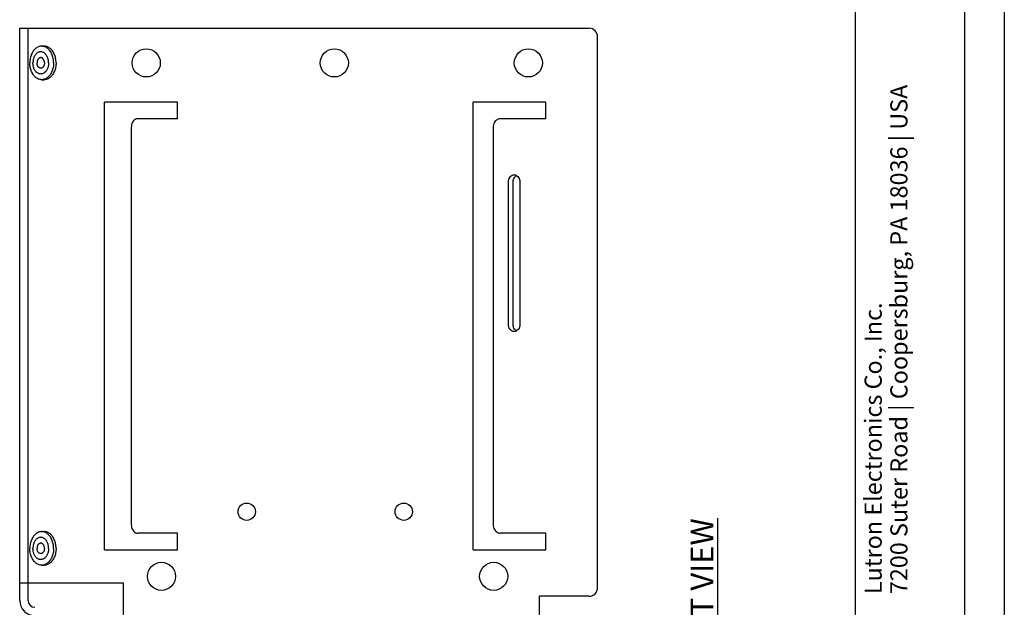
# Model space of a CAD drawing. Units: inches. Extents: x 3.3 to 22.3, y 3.5 to 24.6.
# Drawn here: x 12.3 to 19.4, y 8.2 to 12.4 of the extents above; entities that cross this region are included whole.
import ezdxf
from ezdxf.enums import TextEntityAlignment as Align

# ---------------------------------------------------------------- set-up
doc = ezdxf.new("R2010")
doc.units = ezdxf.units.IN
doc.header["$MEASUREMENT"] = 0
for name, color, linetype in [('DIMENSION', 7, 'Continuous'), ('DRAWING', 7, 'Continuous'), ('TITLE_BLOCK', 7, 'Continuous')]:
    doc.layers.add(name, color=color, linetype=linetype)
doc.styles.add('ARIAL', font='ARIAL.TTF')
doc.styles.add('ARIALB', font='ARIALBD.TTF')
doc.styles.add('ROMAND', font='romand__.ttf')

msp = doc.modelspace()

# ---------------------------------------------------------------- linework, layer by layer
at = {"layer": 'DIMENSION'}
for p, q in [((18.3708, 4.05), (18.3708, 24.0762)), ((19.1591, 4.05), (19.1591, 24.0762))]:
    msp.add_line(p, q, dxfattribs=at)
at = {"layer": 'DRAWING'}
msp.add_line((19.4439, 24.6028), (19.4439, 3.5325), dxfattribs=at)
at = {"layer": 'DRAWING', "linetype": 'Continuous'}
for p, q in [((12.3397, 8.2577), (12.3397, 12.3857)), ((12.3397, 12.3857), (16.4472, 12.3857)), ((12.4013, 8.3827), (12.4013, 12.3857)), ((16.5097, 8.3502), (16.5097, 12.3232)), ((12.4987, 12.2567), (12.5163, 12.2567)), ((12.4987, 12.0147), (12.5163, 12.0147)), ((12.9527, 8.6227), (12.9527, 11.8527)), ((13.4775, 11.8527), (12.9527, 11.8527)), ((13.4775, 11.7327), (13.4775, 11.8527)), ((15.6108, 8.6227), (15.6108, 11.8527)), ((16.1357, 11.8527), (15.6108, 11.8527)), ((16.1357, 11.7327), (16.1357, 11.8527)), ((13.4775, 11.7327), (13.1889, 11.7327)), ((16.1357, 11.7327), (15.8069, 11.7327)), ((13.1447, 11.6702), (13.1447, 8.8052)), ((15.7557, 11.6702), (15.7557, 8.8052)), ((15.8663, 10.2477), (15.8663, 11.2777)), ((15.9007, 10.2477), (15.9007, 11.2777)), ((15.9482, 11.2777), (15.9482, 10.2477)), ((12.4987, 8.7537), (12.5163, 8.7537)), ((13.4775, 8.7427), (13.1889, 8.7427)), ((13.4775, 8.6227), (13.4775, 8.7427)), ((16.1357, 8.7427), (15.8069, 8.7427)), ((16.1357, 8.6227), (16.1357, 8.7427)), ((12.9527, 8.6227), (13.4775, 8.6227)), ((15.6108, 8.6227), (16.1357, 8.6227)), ((12.4987, 8.5117), (12.5163, 8.5117)), ((13.0897, 8.3827), (12.3397, 8.3827)), ((12.3997, 8.2577), (12.3997, 8.3827)), ((13.0897, 7.9127), (13.0897, 8.3827)), ((16.0897, 8.0077), (16.0897, 8.2877)), ((16.4472, 8.2877), (16.0897, 8.2877))]:
    msp.add_line(p, q, dxfattribs=at)
for centre, radius in [((13.2527, 12.1357), 0.1015), ((14.6097, 12.1357), 0.1015), ((16.0097, 12.1357), 0.1015), ((13.9775, 8.8977), 0.0625), ((15.1108, 8.8977), 0.0625), ((13.3627, 8.4312), 0.1015), ((15.7597, 8.4312), 0.1015)]:
    msp.add_circle(centre, radius, dxfattribs=at)
for centre, radius, start, end in [((16.4472, 12.3232), 0.0625, 0, 90), ((16.4472, 8.3502), 0.0625, 270, 0), ((12.4497, 8.2577), 0.11, 180, 270), ((12.4497, 8.2577), 0.05, 180, 270)]:
    msp.add_arc(centre, radius, start, end, dxfattribs=at)
for points, start_tangent, end_tangent in [([(12.4987, 12.2567), (12.4928, 12.2564), (12.4813, 12.2542), (12.47, 12.2497), (12.4593, 12.2432), (12.4493, 12.2346), (12.4403, 12.2242), (12.4323, 12.2121), (12.4256, 12.1986), (12.4202, 12.1839), (12.4163, 12.1684), (12.4139, 12.1522), (12.4131, 12.1357)], (-1, 0), (0, -1)), ([(12.5842, 12.1357), (12.5834, 12.1522), (12.5811, 12.1684), (12.5771, 12.1839), (12.5718, 12.1986), (12.565, 12.2121), (12.5571, 12.2242), (12.548, 12.2346), (12.538, 12.2432), (12.5273, 12.2497), (12.5161, 12.2542), (12.5045, 12.2564), (12.4987, 12.2567)], (0, 1), (-1, 0)), ([(12.6019, 12.1357), (12.6011, 12.1522), (12.5987, 12.1684), (12.5948, 12.1839), (12.5894, 12.1986), (12.5827, 12.2121), (12.5747, 12.2242), (12.5657, 12.2346), (12.5557, 12.2432), (12.545, 12.2497), (12.5337, 12.2542), (12.5222, 12.2564), (12.5163, 12.2567)], (0, 1), (-1, 0)), ([(12.5199, 12.205), (12.5123, 12.2102), (12.5042, 12.2137), (12.4958, 12.2155), (12.4874, 12.2155), (12.479, 12.2137), (12.4709, 12.2102), (12.4633, 12.205), (12.4563, 12.1983), (12.4501, 12.1901), (12.4449, 12.1808), (12.4406, 12.1704), (12.4375, 12.1593), (12.4357, 12.1476), (12.435, 12.1357)], (-0.774623, 0.632424), (0, -1)), ([(12.4916, 12.1737), (12.4891, 12.1736), (12.4842, 12.1723), (12.4796, 12.1697), (12.4754, 12.166), (12.4717, 12.1613), (12.4687, 12.1557), (12.4665, 12.1494), (12.4652, 12.1427), (12.4647, 12.1357)], (-1, 0), (0, -1)), ([(12.5185, 12.1357), (12.518, 12.1427), (12.5166, 12.1494), (12.5144, 12.1557), (12.5114, 12.1613), (12.5078, 12.166), (12.5036, 12.1697), (12.4989, 12.1723), (12.4941, 12.1736), (12.4916, 12.1737)], (0, 1), (-1, 0)), ([(12.5215, 12.2036), (12.5199, 12.205)], (-0.749867, 0.661589), (-0.774623, 0.632424)), ([(12.5482, 12.1357), (12.5475, 12.1476), (12.5456, 12.1593), (12.5426, 12.1704), (12.5383, 12.1808), (12.5331, 12.1901), (12.5269, 12.1983), (12.5215, 12.2036)], (0, 1), (-0.749867, 0.661589)), ([(12.4987, 12.0147), (12.4928, 12.015), (12.4813, 12.0173), (12.47, 12.0217), (12.4593, 12.0283), (12.4493, 12.0369), (12.4403, 12.0473), (12.4323, 12.0594), (12.4256, 12.0728), (12.4202, 12.0875), (12.4163, 12.1031), (12.4139, 12.1192), (12.4131, 12.1357)], (-1, 0), (0, 1)), ([(12.5199, 12.0664), (12.5123, 12.0612), (12.5042, 12.0577), (12.4958, 12.0559), (12.4874, 12.0559), (12.479, 12.0577), (12.4709, 12.0612), (12.4633, 12.0664), (12.4563, 12.0732), (12.4501, 12.0813), (12.4449, 12.0907), (12.4406, 12.101), (12.4375, 12.1121), (12.4357, 12.1238), (12.435, 12.1357)], (-0.774623, -0.632424), (0, 1)), ([(12.4916, 12.0977), (12.4891, 12.0979), (12.4842, 12.0992), (12.4796, 12.1017), (12.4754, 12.1054), (12.4717, 12.1101), (12.4687, 12.1157), (12.4665, 12.122), (12.4652, 12.1287), (12.4647, 12.1357)], (-1, 0), (0, 1)), ([(12.5185, 12.1357), (12.518, 12.1287), (12.5166, 12.122), (12.5144, 12.1157), (12.5114, 12.1101), (12.5078, 12.1054), (12.5036, 12.1017), (12.4989, 12.0992), (12.4941, 12.0979), (12.4916, 12.0977)], (0, -1), (-1, 0)), ([(12.5842, 12.1357), (12.5834, 12.1192), (12.5811, 12.1031), (12.5771, 12.0875), (12.5718, 12.0728), (12.565, 12.0594), (12.5571, 12.0473), (12.548, 12.0369), (12.538, 12.0283), (12.5273, 12.0217), (12.5161, 12.0173), (12.5045, 12.015), (12.4987, 12.0147)], (0, -1), (-1, 0)), ([(12.6019, 12.1357), (12.6011, 12.1192), (12.5987, 12.1031), (12.5948, 12.0875), (12.5894, 12.0728), (12.5827, 12.0594), (12.5747, 12.0473), (12.5657, 12.0369), (12.5557, 12.0283), (12.545, 12.0217), (12.5337, 12.0173), (12.5222, 12.015), (12.5163, 12.0147)], (0, -1), (-1, 0)), ([(12.5482, 12.1357), (12.5475, 12.1238), (12.5456, 12.1121), (12.5426, 12.101), (12.5383, 12.0907), (12.5331, 12.0813), (12.5269, 12.0732), (12.5215, 12.0678)], (0, -1), (-0.749867, -0.661589)), ([(12.5215, 12.0678), (12.5199, 12.0664)], (-0.749867, -0.661589), (-0.774623, -0.632424)), ([(13.1889, 11.7327), (13.1753, 11.7297), (13.1629, 11.7208), (13.1531, 11.707), (13.1468, 11.6894), (13.1447, 11.6702)], (-1, 0), (0, -1)), ([(15.8069, 11.7327), (15.7911, 11.7297), (15.7768, 11.7208), (15.7655, 11.707), (15.7582, 11.6894), (15.7557, 11.6702)], (-1, 0), (0, -1)), ([(15.8663, 11.2777), (15.8688, 11.2948), (15.8759, 11.3099), (15.8868, 11.321), (15.9001, 11.327), (15.9072, 11.3277)], (0, 1), (1, 0)), ([(15.9007, 11.2777), (15.9032, 11.2948), (15.9103, 11.3099), (15.9173, 11.3179)], (0, 1), (0.742243, 0.670131)), ([(15.9072, 11.3277), (15.9144, 11.327), (15.9277, 11.321), (15.9386, 11.3099), (15.9457, 11.2948), (15.9482, 11.2777)], (1, 0), (0, -1)), ([(15.9173, 11.3179), (15.9212, 11.321)], (0.742243, 0.670131), (0.817812, 0.575485)), ([(15.9212, 11.321), (15.9242, 11.3229)], (0.817812, 0.575485), (0.866956, 0.498384)), ([(15.9072, 10.1977), (15.9001, 10.1985), (15.8868, 10.2044), (15.8759, 10.2156), (15.8688, 10.2306), (15.8663, 10.2477)], (-1, 0), (0, 1)), ([(15.9173, 10.2075), (15.9103, 10.2156), (15.9032, 10.2306), (15.9007, 10.2477)], (-0.742243, 0.670131), (0, 1)), ([(15.9482, 10.2477), (15.9457, 10.2306), (15.9386, 10.2156), (15.9277, 10.2044), (15.9144, 10.1985), (15.9072, 10.1977)], (0, -1), (-1, 0)), ([(15.9212, 10.2044), (15.9173, 10.2075)], (-0.817812, 0.575485), (-0.742243, 0.670131)), ([(15.9242, 10.2025), (15.9212, 10.2044)], (-0.866956, 0.498384), (-0.817812, 0.575485)), ([(12.4987, 8.7537), (12.4928, 8.7534), (12.4813, 8.7512), (12.47, 8.7467), (12.4593, 8.7402), (12.4493, 8.7316), (12.4403, 8.7212), (12.4323, 8.7091), (12.4256, 8.6956), (12.4202, 8.6809), (12.4163, 8.6654), (12.4139, 8.6492), (12.4131, 8.6327)], (-1, 0), (0, -1)), ([(12.5842, 8.6327), (12.5834, 8.6492), (12.5811, 8.6654), (12.5771, 8.6809), (12.5718, 8.6956), (12.565, 8.7091), (12.5571, 8.7212), (12.548, 8.7316), (12.538, 8.7402), (12.5273, 8.7467), (12.5161, 8.7512), (12.5045, 8.7534), (12.4987, 8.7537)], (0, 1), (-1, 0)), ([(12.6019, 8.6327), (12.6011, 8.6492), (12.5987, 8.6654), (12.5948, 8.6809), (12.5894, 8.6956), (12.5827, 8.7091), (12.5747, 8.7212), (12.5657, 8.7316), (12.5557, 8.7402), (12.545, 8.7467), (12.5337, 8.7512), (12.5222, 8.7534), (12.5163, 8.7537)], (0, 1), (-1, 0)), ([(13.1447, 8.8052), (13.1468, 8.786), (13.1531, 8.7685), (13.1629, 8.7547), (13.1753, 8.7457), (13.1889, 8.7427)], (0, -1), (1, 0)), ([(15.7557, 8.8052), (15.7582, 8.786), (15.7655, 8.7685), (15.7768, 8.7547), (15.7912, 8.7457), (15.8069, 8.7427)], (0, -1), (1, 0)), ([(12.5199, 8.702), (12.5123, 8.7072), (12.5042, 8.7107), (12.4958, 8.7125), (12.4874, 8.7125), (12.479, 8.7107), (12.4709, 8.7072), (12.4633, 8.702), (12.4563, 8.6953), (12.4501, 8.6871), (12.4449, 8.6778), (12.4406, 8.6674), (12.4375, 8.6563), (12.4357, 8.6446), (12.435, 8.6327)], (-0.774623, 0.632424), (0, -1)), ([(12.4916, 8.6707), (12.4891, 8.6706), (12.4842, 8.6693), (12.4796, 8.6667), (12.4754, 8.663), (12.4717, 8.6583), (12.4687, 8.6527), (12.4665, 8.6464), (12.4652, 8.6397), (12.4647, 8.6327)], (-1, 0), (0, -1)), ([(12.5185, 8.6327), (12.518, 8.6397), (12.5166, 8.6464), (12.5144, 8.6527), (12.5114, 8.6583), (12.5078, 8.663), (12.5036, 8.6667), (12.4989, 8.6693), (12.4941, 8.6706), (12.4916, 8.6707)], (0, 1), (-1, 0)), ([(12.5215, 8.7006), (12.5199, 8.702)], (-0.749867, 0.661589), (-0.774623, 0.632424)), ([(12.5482, 8.6327), (12.5475, 8.6446), (12.5456, 8.6563), (12.5426, 8.6674), (12.5383, 8.6778), (12.5331, 8.6871), (12.5269, 8.6953), (12.5215, 8.7006)], (0, 1), (-0.749867, 0.661589)), ([(12.4987, 8.5117), (12.4928, 8.512), (12.4813, 8.5143), (12.47, 8.5187), (12.4593, 8.5253), (12.4493, 8.5339), (12.4403, 8.5443), (12.4323, 8.5564), (12.4256, 8.5698), (12.4202, 8.5845), (12.4163, 8.6001), (12.4139, 8.6162), (12.4131, 8.6327)], (-1, 0), (0, 1)), ([(12.5199, 8.5634), (12.5123, 8.5582), (12.5042, 8.5547), (12.4958, 8.5529), (12.4874, 8.5529), (12.479, 8.5547), (12.4709, 8.5582), (12.4633, 8.5634), (12.4563, 8.5702), (12.4501, 8.5783), (12.4449, 8.5877), (12.4406, 8.598), (12.4375, 8.6091), (12.4357, 8.6208), (12.435, 8.6327)], (-0.774623, -0.632424), (0, 1)), ([(12.4916, 8.5947), (12.4891, 8.5949), (12.4842, 8.5962), (12.4796, 8.5987), (12.4754, 8.6024), (12.4717, 8.6071), (12.4687, 8.6127), (12.4665, 8.619), (12.4652, 8.6257), (12.4647, 8.6327)], (-1, 0), (0, 1)), ([(12.5185, 8.6327), (12.518, 8.6257), (12.5166, 8.619), (12.5144, 8.6127), (12.5114, 8.6071), (12.5078, 8.6024), (12.5036, 8.5987), (12.4989, 8.5962), (12.4941, 8.5949), (12.4916, 8.5947)], (0, -1), (-1, 0)), ([(12.5842, 8.6327), (12.5834, 8.6162), (12.5811, 8.6001), (12.5771, 8.5845), (12.5718, 8.5698), (12.565, 8.5564), (12.5571, 8.5443), (12.548, 8.5339), (12.538, 8.5253), (12.5273, 8.5187), (12.5161, 8.5143), (12.5045, 8.512), (12.4987, 8.5117)], (0, -1), (-1, 0)), ([(12.6019, 8.6327), (12.6011, 8.6162), (12.5987, 8.6001), (12.5948, 8.5845), (12.5894, 8.5698), (12.5827, 8.5564), (12.5747, 8.5443), (12.5657, 8.5339), (12.5557, 8.5253), (12.545, 8.5187), (12.5337, 8.5143), (12.5222, 8.512), (12.5163, 8.5117)], (0, -1), (-1, 0)), ([(12.5482, 8.6327), (12.5475, 8.6208), (12.5456, 8.6091), (12.5426, 8.598), (12.5383, 8.5877), (12.5331, 8.5783), (12.5269, 8.5702), (12.5215, 8.5648)], (0, -1), (-0.749867, -0.661589)), ([(12.5215, 8.5648), (12.5199, 8.5634)], (-0.749867, -0.661589), (-0.774623, -0.632424))]:
    msp.add_spline(points, degree=3, dxfattribs=dict(at, start_tangent=start_tangent, end_tangent=end_tangent))

# ---------------------------------------------------------------- texts
at = {"layer": 'DIMENSION', "insert": (17.2633, 8.2004), "char_height": 0.163962, "attachment_point": 5, "rotation": 90, "style": 'ROMAND'}
msp.add_mtext('\\A1;{\\fArial|b0|i0|c0|p34;\\LFRONT VIEW}', dxfattribs=at)
at = {"layer": 'TITLE_BLOCK', "color": 7, "linetype": 'Continuous'}
for s, style, p in [('7200 Suter Road | Coopersburg, PA 18036 | USA', 'ARIAL', (18.6216, 8.3025)), ('Lutron Electronics Co., Inc. ', 'ARIALB', (18.4359, 8.3025))]:
    msp.add_text(s, height=0.123758, rotation=90, dxfattribs=dict(at, style=style)).set_placement(p, align=Align.TOP_LEFT)

doc.saveas('drawing.dxf')
